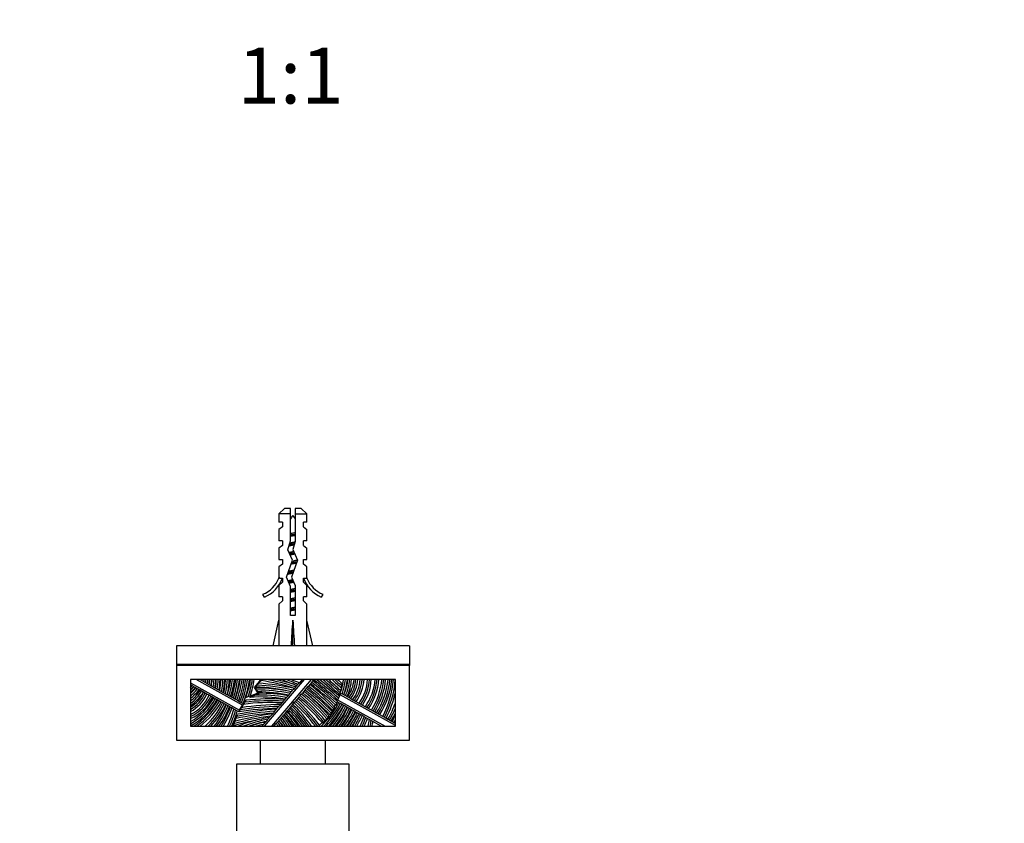
# Model space of a CAD drawing. Units: millimetres. Extents: x 0 to 865, y 0 to 1314.
# Drawn here: x 386 to 598, y 429 to 602 of the extents above; entities that cross this region are included whole.
import ezdxf
from ezdxf import colors
from ezdxf.entities.mleader import LeaderData, LeaderLine
from ezdxf.enums import TextEntityAlignment as Align
from ezdxf.math import Vec2, Vec3

# ---------------------------------------------------------------- set-up
doc = ezdxf.new("R2010")
doc.units = ezdxf.units.MM
doc.layers.add('DV5_Défaut', color=7, linetype='Continuous')
doc.layers.add('Défaut', color=7, linetype='Continuous')
doc.styles.add('SEACAD_ArialB', font='arialbd.ttf')

# ---------------------------------------------------------------- blocks, each defined once
blk = doc.blocks.new('_DOT')
at = {"color": 0}
blk.add_line((0, 0), (-1, 0), dxfattribs=at)
at = {"color": 0, "const_width": 0.333}
blk.add_lwpolyline([(-0.1665, 0, 1), (0.1665, 0, 1)], format="xyb", close=True, dxfattribs=at)
blk = doc.blocks.new('SE4')
at = {"layer": 'DV5_Défaut', "color": 7, "linetype": 'Continuous'}
for p, q in [((443.27, 496.68), (442.07, 495.48)), ((444.57, 495.48), (442.07, 495.48)), ((442.07, 495.48), (442.07, 493.68)), ((444.57, 496.68), (443.27, 496.68)), ((444.57, 495.48), (444.57, 496.68)), ((444.57, 489.71), (444.57, 495.48)), ((446.87, 496.68), (445.57, 496.68)), ((445.57, 496.68), (445.57, 495.48)), ((445.57, 495.48), (445.57, 489.57)), ((445.57, 495.48), (448.07, 495.48)), ((448.07, 495.48), (446.87, 496.68)), ((448.07, 493.68), (448.07, 495.48)), ((442.82, 493.68), (442.07, 493.68)), ((442.82, 492.68), (442.07, 492.11)), ((442.82, 493.68), (442.82, 492.68)), ((447.32, 492.68), (447.32, 493.68)), ((448.07, 493.68), (447.32, 493.68)), ((447.32, 492.68), (448.07, 492.11)), ((442.07, 492.11), (442.07, 489.68)), ((445.57, 490.8), (445.27, 490.8)), ((448.07, 489.68), (448.07, 492.11)), ((442.82, 489.68), (442.07, 489.68)), ((442.82, 488.68), (442.07, 488.11)), ((442.82, 489.68), (442.82, 488.68)), ((444.01, 487.74), (444.57, 489.71)), ((445.57, 489.57), (445.07, 487.82)), ((447.32, 488.68), (447.32, 489.68)), ((448.07, 489.68), (447.32, 489.68)), ((447.32, 488.68), (448.07, 488.11)), ((442.07, 488.11), (442.07, 485.68)), ((445, 485.53), (444.01, 487.74)), ((445.07, 487.82), (446.07, 485.57)), ((448.07, 485.68), (448.07, 488.11)), ((442.07, 485.68), (442.82, 485.68)), ((442.82, 484.68), (442.07, 484.11)), ((442.07, 484.11), (442.07, 481.68)), ((442.82, 485.68), (442.82, 484.68)), ((443.69, 481.9), (445, 485.53)), ((446.07, 485.57), (444.77, 481.94)), ((447.32, 484.68), (447.32, 485.68)), ((447.32, 485.68), (448.07, 485.68)), ((448.07, 484.11), (447.32, 484.68)), ((448.07, 481.68), (448.07, 484.11)), ((444.77, 481.94), (445.57, 480.12)), ((442.07, 481.68), (442.17, 481.9)), ((442.82, 480.82), (442.07, 480.09)), ((442.07, 480.09), (442.07, 477.68)), ((442.17, 481.68), (442.17, 481.9)), ((442.17, 481.68), (442.82, 481.68)), ((442.82, 481.68), (442.82, 480.82)), ((444.57, 479.91), (443.69, 481.9)), ((444.57, 473.67), (444.57, 479.91)), ((445.57, 480.12), (445.57, 473.67)), ((447.32, 480.82), (447.32, 481.68)), ((447.32, 481.68), (447.98, 481.68)), ((447.32, 480.82), (448.07, 480.09)), ((447.98, 481.9), (448.07, 481.68)), ((447.98, 481.9), (447.98, 481.68)), ((448.07, 477.68), (448.07, 480.09)), ((439, 477.62), (438.65, 478.22)), ((451.5, 478.22), (451.15, 477.62)), ((442.82, 477.68), (442.07, 477.68)), ((442.07, 476.09), (442.82, 476.82)), ((442.07, 476.09), (442.07, 472.66)), ((442.82, 477.68), (442.82, 476.82)), ((447.32, 476.82), (447.32, 477.68)), ((448.07, 477.68), (447.32, 477.68)), ((447.32, 476.82), (448.07, 476.09)), ((448.07, 472.66), (448.07, 476.09)), ((445.57, 473.67), (444.57, 473.67)), ((440.82, 467.18), (442.07, 472.66)), ((445.07, 467.18), (445.07, 472.66)), ((449.33, 467.18), (448.07, 472.66)), ((470.07, 467.18), (420.07, 467.18)), ((420.07, 467.18), (420.07, 463.18)), ((470.07, 467.18), (470.07, 463.18)), ((420.07, 463.18), (420.07, 462.93)), ((470.07, 463.18), (420.07, 463.18)), ((470.07, 462.93), (420.07, 462.93)), ((420.07, 462.93), (420.07, 446.93)), ((470.07, 463.18), (470.07, 462.93)), ((470.07, 446.93), (470.07, 462.93)), ((423.07, 459.93), (423.07, 449.93)), ((467.07, 459.93), (423.07, 459.93)), ((423.07, 459.24), (433.64, 453.38)), ((423.43, 458.59), (423.07, 458.79)), ((434.22, 454.43), (424.32, 459.93)), ((425.14, 459.93), (426.67, 459.08)), ((426.67, 459.08), (426.75, 459.03)), ((426.75, 459.03), (428.3, 458.17)), ((447.52, 459.93), (438.94, 449.93)), ((440.52, 449.93), (449.1, 459.93)), ((445.62, 458.32), (446.19, 458.99)), ((447.07, 459.93), (446.49, 459.25)), ((449.15, 459.37), (448.4, 458.5)), ((449.34, 459.66), (449.53, 459.88)), ((449.53, 459.88), (449.56, 459.93)), ((467.07, 449.93), (467.07, 459.93)), ((424.91, 457.77), (423.43, 458.59)), ((425.14, 457.64), (424.91, 457.77)), ((426.6, 456.83), (425.14, 457.64)), ((427.08, 456.56), (426.6, 456.83)), ((428.77, 455.62), (427.08, 456.56)), ((428.3, 458.17), (428.46, 458.08)), ((428.46, 458.08), (430.13, 457.15)), ((430.13, 457.15), (430.26, 457.08)), ((430.26, 457.08), (431.69, 456.29)), ((435.81, 456.1), (436.91, 456.56)), ((437.57, 456.98), (435.91, 456.39)), ((436.77, 458.26), (437.57, 456.98)), ((436.91, 456.56), (437.81, 456.94)), ((437.29, 457.69), (437.02, 458.09)), ((437.57, 457.29), (437.29, 457.69)), ((437.78, 456.98), (437.57, 457.29)), ((437.81, 456.94), (437.78, 456.98)), ((444.06, 456.43), (444.22, 456.61)), ((444.42, 456.92), (445.09, 457.71)), ((445.4, 457.99), (445.43, 458.02)), ((446.62, 456.5), (446.88, 456.81)), ((447.74, 457.72), (447.15, 457.03)), ((448.14, 458.27), (447.92, 458.01)), ((455.24, 456.64), (454.66, 455.59)), ((455.24, 456.64), (455.44, 456.99)), ((467.07, 450.07), (455.24, 456.64)), ((455.44, 456.99), (457.49, 455.85)), ((428.99, 455.5), (428.77, 455.62)), ((430.68, 454.56), (428.99, 455.5)), ((430.74, 454.53), (430.68, 454.56)), ((431.98, 453.84), (430.74, 454.53)), ((431.69, 456.29), (431.96, 456.14)), ((431.96, 456.14), (433.4, 455.34)), ((433.4, 455.34), (433.71, 455.17)), ((433.71, 455.17), (434.41, 454.77)), ((434.41, 454.77), (434.22, 454.43)), ((435.41, 456.22), (434.91, 456.04)), ((435.91, 456.39), (435.41, 456.22)), ((442.46, 454.56), (442.76, 454.91)), ((442.98, 455.24), (443.74, 456.14)), ((445.04, 454.66), (445.31, 454.97)), ((446.44, 456.2), (445.57, 455.2)), ((454.49, 455.29), (454.66, 455.59)), ((454.49, 455.29), (454.63, 455.22)), ((455.25, 454.81), (454.61, 455.17)), ((454.66, 455.59), (464.86, 449.93)), ((455.05, 456.29), (455.04, 456.33)), ((455.27, 454.8), (455.25, 454.81)), ((456.74, 453.98), (455.27, 454.8)), ((457.49, 455.85), (457.92, 455.61)), ((457.92, 455.61), (459.99, 454.46)), ((459.99, 454.46), (460.63, 454.11)), ((432.42, 453.59), (431.98, 453.84)), ((433.44, 453.03), (432.42, 453.59)), ((433.64, 453.38), (433.44, 453.03)), ((433.64, 453.38), (434.22, 454.43)), ((440.75, 452.57), (440.88, 452.71)), ((441.12, 453.08), (442.09, 454.21)), ((443.53, 452.81), (442.86, 452.04)), ((443.72, 453.12), (443.81, 453.22)), ((444.85, 454.36), (444.07, 453.45)), ((456.81, 453.94), (456.74, 453.98)), ((458.42, 453.05), (456.81, 453.94)), ((458.59, 452.96), (458.42, 453.05)), ((459.98, 452.18), (458.59, 452.96)), ((460.63, 454.11), (462.66, 452.98)), ((462.66, 452.98), (463.01, 452.79)), ((463.01, 452.79), (465.07, 451.64)), ((438.41, 449.93), (438.8, 450.38)), ((439.35, 450.94), (439.25, 450.82)), ((439.64, 451.35), (440.33, 452.16)), ((440.98, 449.93), (441.49, 450.53)), ((442.34, 451.43), (441.76, 450.75)), ((442.52, 451.73), (442.6, 451.81)), ((460.37, 451.96), (459.98, 452.18)), ((462.26, 450.92), (460.37, 451.96)), ((464.04, 449.93), (462.26, 450.92)), ((465.07, 451.64), (465.47, 451.42)), ((465.47, 451.42), (467.07, 450.53)), ((423.07, 449.93), (467.07, 449.93)), ((420.07, 446.93), (470.07, 446.93)), ((438.07, 446.93), (438.07, 441.83)), ((452.07, 441.83), (452.07, 446.93)), ((433.07, 418.44), (433.07, 441.83)), ((433.07, 441.83), (457.07, 441.83)), ((457.07, 441.83), (457.07, 418.44))]:
    blk.add_line(p, q, dxfattribs=at)
for centre, radius, start, end in [((450.7, 490.8), 7.13, 142.1441, 149.2834), ((439.45, 490.8), 7.13, 30.7166, 37.8559), ((436.03, 484.25), 6.57, 293.5409, 336.9737), ((436.03, 484.25), 7.27, 294.1547, 339.2877), ((454.12, 484.25), 7.27, 200.7123, 245.8453), ((454.12, 484.25), 6.57, 203.0263, 246.4591), ((422.96, 460.19), 3.08, 346.656, 355.1524), ((422.96, 460.19), 3.48, 344.8097, 355.7113), ((422.96, 460.19), 3.88, 343.355, 353.3007), ((419.3, 459.99), 7.51, 352.6667, 358.043), ((421.71, 460.12), 5.12, 355.6718, 357.8288), ((419.3, 459.99), 7.91, 351.5168, 359.535), ((419.3, 459.99), 8.31, 350.485, 359.5574), ((418.94, 460.4), 8.82, 348.0701, 356.9349), ((418.94, 460.4), 9.22, 347.3058, 357.068), ((418.94, 460.4), 9.62, 346.6076, 357.19), ((416.21, 460.13), 12.42, 350.5157, 359.0608), ((416.21, 460.13), 12.82, 349.8814, 359.0901), ((416.21, 460.13), 13.22, 349.2877, 359.1177), ((409.28, 460.95), 20.4, 350.4388, 357.1179), ((409.28, 460.95), 20.8, 350.0493, 357.1734), ((409.28, 460.95), 21.2, 349.6753, 357.2268), ((407.27, 461.51), 23.41, 349.1061, 356.1278), ((407.27, 461.51), 23.81, 348.7906, 356.1929), ((407.27, 461.51), 24.21, 348.7602, 356.2559), ((413.37, 462.3), 18.49, 342.6566, 352.6219), ((413.37, 462.3), 18.89, 342.0638, 352.7789), ((413.37, 462.3), 19.29, 341.8304, 352.9294), ((408.48, 463.35), 24.56, 342.9333, 351.9981), ((408.48, 463.35), 24.96, 342.7384, 352.1272), ((408.48, 463.35), 25.36, 342.5498, 352.2521), ((408.1, 464.39), 26.08, 340.6062, 350.148), ((408.1, 464.39), 26.48, 340.4589, 350.2983), ((408.1, 464.39), 26.88, 340.316, 350.444), ((412.73, 463.19), 22.46, 339.0667, 351.6406), ((412.73, 463.19), 22.86, 338.9236, 351.7879), ((412.73, 463.19), 23.26, 338.7855, 351.9301), ((420.66, 461.99), 15.44, 337.3413, 352.3386), ((420.66, 461.99), 15.84, 338.643, 352.5331), ((420.66, 461.99), 16.24, 339.8572, 352.718), ((473.69, 429.04), 47.08, 139.0113, 141.647), ((434.78, 413.18), 45.65, 76.9985, 86.7012), ((459.68, 439.53), 29.42, 136.7552, 138.2154), ((434.78, 413.18), 46.05, 76.6632, 86.3135), ((460.18, 439.05), 30.12, 136.1196, 136.7477), ((431.74, 415.5), 44.67, 72.1588, 81.6243), ((431.74, 415.5), 45.07, 72.0191, 80.3539), ((431.74, 415.5), 45.47, 73.0917, 77.7386), ((471.14, 522.43), 68.62, 245.6206, 247.5722), ((471.14, 522.43), 68.22, 246.3728, 248.5134), ((471.14, 522.43), 67.82, 247.1577, 248.6788), ((354.22, 205.12), 269.6, 70.119, 70.332), ((419.69, 421.54), 47.26, 43.5092, 52.1226), ((387, 380.06), 100.31, 47.9341, 51.9294), ((387, 380.06), 100.71, 47.945, 51.9192), ((387, 380.06), 101.11, 48.1119, 51.9395), ((385.78, 378.26), 103.57, 48.3077, 52.0098), ((385.78, 378.26), 103.97, 48.3571, 51.7657), ((385.78, 378.26), 104.37, 48.4221, 51.4879), ((294.32, 282.76), 236.85, 47.2366, 48.4181), ((294.32, 282.76), 237.25, 47.2864, 48.3094), ((294.32, 282.76), 237.65, 47.34, 48.2012), ((540.11, 553.46), 127.48, 227.1954, 228.4087), ((540.11, 553.46), 127.08, 227.3905, 228.2948), ((540.11, 553.46), 126.68, 227.5875, 228.1713), ((440.12, 462.08), 15.99, 343.0279, 352.2748), ((440.12, 462.08), 16.39, 341.4846, 352.4645), ((440.12, 462.08), 16.79, 341.8824, 352.645), ((447.92, 460.58), 8.96, 335.4594, 355.8311), ((447.92, 460.58), 9.36, 334.1154, 356.0094), ((447.92, 460.58), 9.76, 333.9854, 356.1731), ((450.91, 460.61), 7.32, 323.4126, 354.6675), ((450.91, 460.61), 7.72, 323.805, 354.9445), ((450.91, 460.61), 8.12, 324.1584, 355.1941), ((451.29, 460.56), 8.27, 323.2764, 355.606), ((451.29, 460.56), 8.67, 323.6321, 355.809), ((451.29, 460.56), 9.07, 323.9561, 355.9941), ((451.71, 460.42), 9.4, 323.7319, 357.0166), ((451.71, 460.42), 9.8, 324.0277, 357.1384), ((451.71, 460.42), 10.2, 324.3001, 357.2507), ((450.34, 461.16), 12.47, 325.5914, 354.3313), ((450.34, 461.16), 12.87, 325.7583, 354.508), ((450.34, 461.16), 13.27, 325.915, 354.674), ((448.8, 461.49), 15.46, 328.3333, 354.209), ((448.8, 461.49), 15.86, 328.3992, 354.3555), ((448.8, 461.49), 16.26, 328.4619, 354.4948), ((449.47, 461.53), 16.11, 327.1352, 354.2855), ((449.47, 461.53), 16.51, 327.2276, 354.4244), ((449.47, 461.53), 16.91, 327.3157, 354.5567), ((445.95, 461.65), 20.78, 332.4312, 355.2468), ((445.95, 461.65), 21.18, 332.4032, 355.3368), ((416.74, 464.95), 9.23, 313.3347, 316.4054), ((416.74, 464.95), 9.63, 311.1282, 317.022), ((416.74, 464.95), 10.03, 309.1615, 317.5879), ((416.85, 463.71), 9.21, 312.5199, 322.9422), ((416.85, 463.71), 9.61, 310.3694, 323.2774), ((416.85, 463.71), 10.01, 308.4499, 323.5856), ((417.69, 462.13), 8.7, 308.2136, 328.8981), ((417.69, 462.13), 9.1, 306.2567, 328.9881), ((417.69, 462.13), 9.5, 304.5067, 329.0705), ((419.46, 459.97), 7, 301.1091, 336.8986), ((419.46, 459.97), 7.4, 299.2587, 336.5758), ((419.46, 459.97), 7.8, 297.6261, 336.2863), ((419.77, 459.7), 7.96, 294.5713, 336.8053), ((410.67, 461.97), 21, 345.3972, 345.7084), ((438.15, 425.32), 31.27, 79.7738, 92.2773), ((437.18, 420.82), 37.27, 78.2741, 90.2425), ((434.78, 413.18), 45.25, 77.264, 87.084), ((437.18, 420.82), 36.87, 78.618, 89.8223), ((437.18, 420.82), 36.47, 78.8738, 89.3907), ((438.15, 425.32), 31.67, 79.238, 90.678), ((420.14, 423.63), 42.61, 40.861, 51.1298), ((420.14, 423.63), 43.01, 40.9529, 51.042), ((418.2, 420.23), 47.27, 51.4411, 51.7899), ((420.14, 423.63), 43.41, 41.3007, 50.6469), ((415.89, 416.18), 51.88, 44.4492, 52.2353), ((415.89, 416.18), 52.28, 44.339, 52.5289), ((415.89, 416.18), 52.68, 44.4353, 52.5632), ((419.69, 421.54), 46.46, 43.0568, 52.2363), ((419.69, 421.54), 46.86, 43.2002, 52.1462), ((440.12, 462.08), 15.99, 338.9553, 341.7065), ((441.55, 460.64), 14.16, 343.6104, 345.4308), ((441.55, 460.64), 14.16, 345.4308, 347.2818), ((441.55, 460.64), 14.16, 347.2818, 349.7073), ((441.55, 460.64), 14.16, 349.7073, 351.6221), ((445.16, 461.11), 11.71, 337.7451, 338.6709), ((445.95, 461.65), 21.58, 332.3761, 348.1966), ((419.77, 459.7), 8.36, 293.3235, 336.5239), ((419.77, 459.7), 8.76, 292.1997, 336.2683), ((416.54, 462.27), 13.12, 299.8732, 331.5118), ((416.54, 462.27), 13.52, 298.9042, 331.495), ((416.54, 462.27), 13.92, 297.9992, 331.4792), ((413.84, 464.41), 17.57, 304.4802, 329.5442), ((413.84, 464.41), 17.97, 306.2961, 329.5754), ((413.84, 464.41), 18.37, 307.9623, 329.6052), ((415.66, 461.65), 15.81, 312.1284, 334.9252), ((415.66, 461.65), 16.21, 313.6693, 334.8269), ((415.66, 461.65), 16.61, 315.0966, 334.7332), ((415.36, 460.13), 16.38, 321.4431, 339.9744), ((459.68, 439.53), 29.42, 149.1817, 150.786), ((443.2, 391.47), 63.1, 90.6739, 98.3871), ((459.68, 439.53), 29.42, 148.1823, 149.1817), ((440.14, 412.17), 42.82, 86.4922, 97.687), ((459.68, 439.53), 29.42, 147.1746, 148.1823), ((440.14, 412.17), 43.22, 86.1805, 97.2588), ((440.14, 412.17), 43.62, 85.7881, 96.8258), ((438.15, 425.32), 30.87, 80.2106, 94.3527), ((440.76, 459.74), 4.68, 309.6203, 314.9455), ((420.84, 429.86), 34.65, 35.3899, 45.6959), ((417.14, 424.65), 41.39, 37.6517, 47.1178), ((417.14, 424.65), 41.79, 37.2298, 47.0657), ((417.14, 424.65), 42.19, 37.1818, 47.0875), ((416.38, 420.85), 45.95, 40.4771, 49.6307), ((416.38, 420.85), 46.35, 40.2732, 49.6284), ((416.38, 420.85), 46.75, 40.3298, 49.6918), ((440.12, 462.08), 16.39, 312.1603, 334.4358), ((437.48, 464.06), 20.05, 315.1529, 331.3155), ((433.57, 467.02), 25.31, 317.5181, 330.6178), ((440.12, 462.08), 15.99, 329.9761, 331.8077), ((443.37, 516.8), 63.22, 279.872, 279.9823), ((441.55, 460.64), 14.16, 335.7708, 337.4651), ((440.12, 462.08), 16.79, 332.9555, 334.3526), ((433.57, 467.02), 24.91, 329.6719, 330.6125), ((446.78, 462.07), 21.51, 330.3256, 340.6716), ((415.36, 460.13), 16.78, 322.524, 339.7574), ((415.36, 460.13), 17.18, 323.5401, 339.5506), ((411.17, 461.22), 21.68, 328.6125, 340.6536), ((411.17, 461.22), 22.08, 329.2435, 340.4761), ((411.24, 459.47), 21.98, 334.2744, 344.502), ((411.24, 459.47), 22.38, 334.7668, 344.2552), ((411.24, 459.47), 22.78, 335.2401, 344.0173), ((449.22, 389.44), 63.7, 97.6418, 105.1756), ((445.6, 391.26), 61.64, 94.3946, 101.9572), ((445.6, 391.26), 62.04, 94.0955, 101.6837), ((445.6, 391.26), 62.44, 93.733, 101.4049), ((443.2, 391.47), 62.3, 91.3901, 98.9361), ((443.2, 391.47), 62.7, 91.0615, 98.6642), ((459.68, 439.53), 29.42, 150.786, 151.7647), ((436.53, 456.51), 5.78, 311.2056, 317.0187), ((431.36, 442.3), 15.53, 29.4285, 40.5165), ((423.09, 434.23), 27.17, 35.2988, 42.1669), ((423.09, 434.23), 27.57, 34.7124, 42.2718), ((423.09, 434.23), 27.97, 34.1467, 42.4843), ((422.82, 432.39), 29.57, 36.3787, 44.7957), ((422.82, 432.39), 29.97, 35.8174, 44.754), ((422.82, 432.39), 30.37, 35.2747, 44.8148), ((420.84, 429.86), 33.85, 36.3579, 45.5182), ((420.84, 429.86), 34.25, 35.8668, 45.5631), ((440.12, 462.08), 15.99, 322.225, 323.2756), ((433.57, 467.02), 25.71, 318.3291, 330.6229), ((448.02, 525.3), 72.95, 273.8641, 274.04), ((437.74, 463.33), 20.38, 318.8642, 333.9097), ((441.55, 460.64), 14.16, 325.9937, 327.6509), ((441.55, 460.64), 14.16, 327.6509, 328.5646), ((437.74, 463.33), 20.78, 319.8208, 333.8526), ((441.55, 460.64), 14.16, 328.5646, 330.2505), ((441.55, 460.64), 14.16, 330.2505, 331.4162), ((423.86, 450.52), 30.31, 6.3451, 6.74), ((437.74, 463.33), 21.18, 320.7287, 333.7976), ((441.74, 460.2), 16.32, 321.0106, 337.4682), ((441.74, 460.2), 16.72, 322.1116, 337.3115), ((441.74, 460.2), 17.12, 323.146, 337.1622), ((441.1, 461.07), 18.28, 322.4621, 335.3379), ((441.1, 461.07), 18.68, 323.3988, 335.2437), ((441.1, 461.07), 19.08, 324.2857, 335.1535), ((433.74, 465.75), 27.95, 325.522, 332.7602), ((433.74, 465.75), 28.35, 326.0753, 332.7346), ((425.49, 468.64), 37.81, 330.3348, 334.5263), ((430.15, 467.01), 32.52, 333.0397, 333.6371), ((446.78, 462.07), 21.91, 330.3369, 337.8814), ((446.78, 462.07), 22.31, 330.3479, 335.4768), ((367.82, 490.35), 106.21, 338.1894, 339.1455), ((449.22, 389.44), 62.9, 101.5454, 105.726), ((459.68, 439.53), 29.42, 158.216, 159.19), ((449.22, 389.44), 63.3, 98.123, 105.4535), ((459.68, 439.53), 29.42, 157.2329, 158.216), ((459.68, 439.53), 29.42, 155.8748, 157.2329), ((447.39, 414.46), 38.16, 106.3751, 111.6276), ((447.39, 414.46), 37.76, 101.7657, 110.0411), ((447.39, 414.46), 37.36, 102.4328, 108.2853), ((443.85, 426.39), 24.86, 100.6618, 108.784), ((448.11, 404.88), 47.59, 99.8199, 103.9569), ((443.85, 426.39), 24.46, 102.0535, 105.7989), ((434.28, 455.43), 6.78, 311.8284, 317.1698), ((437.34, 447.13), 5.37, 31.3578, 39.2313), ((437.34, 447.13), 5.77, 28.9657, 39.4005), ((437.03, 446.46), 6.83, 40.4683, 42.7049), ((436.67, 445.65), 7.64, 34.0844, 43.3815), ((437.34, 447.13), 6.17, 26.9281, 37.5551), ((436.67, 445.65), 8.04, 32.1768, 45.5695), ((436.67, 445.65), 8.44, 30.4838, 46.1139), ((431.36, 442.3), 14.73, 31.2001, 40.243), ((431.36, 442.3), 15.13, 30.2869, 40.2806), ((440.12, 462.08), 15.99, 311.7174, 314.5453), ((454.55, 524.9), 74.29, 267.5137, 267.7214), ((441.55, 460.64), 14.16, 316.0481, 317.677), ((441.55, 460.64), 14.16, 317.677, 319.823), ((441.55, 460.64), 14.16, 319.823, 321.4649), ((421.9, 451.33), 30.87, 1.2262, 1.7589), ((433.74, 465.75), 28.75, 326.6098, 332.0344), ((425.49, 468.64), 37.41, 329.9853, 334.045), ((425.49, 468.64), 38.21, 330.6759, 334.4888), ((440.65, 459.13), 20.98, 333.981, 340.0298), ((440.65, 459.13), 21.38, 334.5031, 339.8585), ((440.65, 459.13), 21.78, 335.0039, 339.6935), ((451.76, 452.52), 9.82, 344.6998, 353.0692), ((451.76, 452.52), 10.22, 345.3126, 352.1601), ((451.76, 452.52), 10.62, 345.8777, 351.3245), ((367.82, 490.35), 106.61, 338.1621, 338.5883), ((418.78, 453.25), 32.13, 354.0634, 354.4467)]:
    blk.add_arc(centre, radius, start, end, dxfattribs=at)
for major_axis, ratio, start_param, end_param in [((-0.76, -51.94), 0.055876, -1.314474, -1.20343), ((-2.9, -51.94), 0.014553, 1.205061, 1.316105), ((2.9, -51.94), 0.014553, -1.316105, -1.205061), ((0.76, -51.94), 0.055876, 1.20343, 1.314474)]:
    blk.add_ellipse((445.07, 485.79), major_axis=major_axis, ratio=ratio, start_param=start_param, end_param=end_param, dxfattribs=at)
for points, knots in [([(444.57, 491.29), (444.67, 491.32), (444.78, 491.34), (444.89, 491.37), (445.06, 491.4), (445.23, 491.44), (445.4, 491.48), (445.46, 491.49), (445.52, 491.51), (445.58, 491.52)], [0, 0, 0, 0, 0.3185777, 0.3185777, 0.3185777, 0.8098521, 0.8098521, 0.8098521, 1, 1, 1, 1]), ([(437.08, 458.37), (437.16, 458.46), (437.23, 458.55), (437.33, 458.66), (437.36, 458.7), (437.4, 458.74), (437.41, 458.75), (437.41, 458.75)], [0, 0, 0, 0, 0.5, 0.5, 0.75, 0.75, 1, 1, 1, 1]), ([(437.41, 458.75), (437.41, 458.75), (437.42, 458.77), (437.46, 458.81), (437.49, 458.85), (437.58, 458.96), (437.66, 459.05), (437.74, 459.14)], [0, 0, 0, 0, 0.25, 0.25, 0.5, 0.5, 1, 1, 1, 1]), ([(446.49, 459.25), (446.44, 459.19), (446.38, 459.14), (446.27, 459.06), (446.22, 459.02), (446.19, 458.99)], [0, 0, 0, 0, 0.5, 0.5, 1, 1, 1, 1]), ([(449.15, 459.37), (449.18, 459.4), (449.2, 459.44), (449.25, 459.55), (449.29, 459.61), (449.34, 459.66)], [0, 0, 0, 0, 0.5, 0.5, 1, 1, 1, 1]), ([(455.62, 459.06), (455.61, 458.94), (455.59, 458.83), (455.57, 458.65), (455.56, 458.58), (455.56, 458.58)], [0, 0, 0, 0, 0.5, 0.5, 1, 1, 1, 1]), ([(444.42, 456.92), (444.39, 456.89), (444.37, 456.84), (444.31, 456.73), (444.27, 456.66), (444.22, 456.61)], [0, 0, 0, 0, 0.5, 0.5, 1, 1, 1, 1]), ([(445.4, 457.99), (445.35, 457.93), (445.29, 457.87), (445.18, 457.78), (445.12, 457.74), (445.09, 457.71)], [0, 0, 0, 0, 0.5, 0.5, 1, 1, 1, 1]), ([(445.62, 458.32), (445.59, 458.29), (445.57, 458.24), (445.51, 458.13), (445.47, 458.07), (445.43, 458.02)], [0, 0, 0, 0, 0.5, 0.5, 1, 1, 1, 1]), ([(447.74, 457.72), (447.76, 457.74), (447.78, 457.79), (447.84, 457.9), (447.87, 457.96), (447.92, 458.01)], [0, 0, 0, 0, 0.5, 0.5, 1, 1, 1, 1]), ([(448.14, 458.27), (448.18, 458.32), (448.24, 458.37), (448.34, 458.44), (448.38, 458.47), (448.4, 458.5)], [0, 0, 0, 0, 0.5, 0.5, 1, 1, 1, 1]), ([(442.46, 454.56), (442.4, 454.49), (442.33, 454.43), (442.23, 454.34), (442.2, 454.31), (442.14, 454.26), (442.11, 454.23), (442.09, 454.21)], [0, 0, 0, 0, 0.5, 0.5, 0.75, 0.75, 1, 1, 1, 1]), ([(442.98, 455.24), (442.95, 455.21), (442.92, 455.15), (442.85, 455.03), (442.81, 454.97), (442.76, 454.91)], [0, 0, 0, 0, 0.5, 0.5, 1, 1, 1, 1]), ([(444.85, 454.36), (444.87, 454.38), (444.9, 454.43), (444.95, 454.54), (444.99, 454.6), (445.04, 454.66)], [0, 0, 0, 0, 0.5, 0.5, 1, 1, 1, 1]), ([(445.31, 454.97), (445.35, 455.03), (445.41, 455.07), (445.51, 455.14), (445.55, 455.17), (445.57, 455.2)], [0, 0, 0, 0, 0.5, 0.5, 1, 1, 1, 1]), ([(454.46, 454.83), (454.46, 454.83), (454.45, 454.8), (454.4, 454.7), (454.37, 454.62), (454.33, 454.54)], [0, 0, 0, 0, 0.5, 0.5, 1, 1, 1, 1]), ([(433.04, 452.01), (433.04, 452.01), (433.04, 452.02), (433.07, 452.08), (433.09, 452.12), (433.15, 452.25), (433.2, 452.35), (433.25, 452.46)], [0, 0, 0, 0, 0.25, 0.25, 0.5, 0.5, 1, 1, 1, 1]), ([(433.53, 453.01), (433.58, 453.11), (433.64, 453.22), (433.7, 453.35), (433.72, 453.38), (433.75, 453.44), (433.76, 453.45), (433.76, 453.45)], [0, 0, 0, 0, 0.5, 0.5, 0.75, 0.75, 1, 1, 1, 1]), ([(441.12, 453.08), (441.08, 453.04), (441.05, 452.98), (440.98, 452.85), (440.93, 452.78), (440.88, 452.71)], [0, 0, 0, 0, 0.5, 0.5, 1, 1, 1, 1]), ([(443.53, 452.81), (443.55, 452.84), (443.57, 452.89), (443.63, 453), (443.67, 453.06), (443.72, 453.12)], [0, 0, 0, 0, 0.5, 0.5, 1, 1, 1, 1]), ([(443.81, 453.22), (443.85, 453.28), (443.91, 453.32), (444.01, 453.39), (444.05, 453.42), (444.07, 453.45)], [0, 0, 0, 0, 0.5, 0.5, 1, 1, 1, 1]), ([(453.29, 452.72), (453.29, 452.72), (453.27, 452.7), (453.23, 452.64), (453.19, 452.59), (453.16, 452.53)], [0, 0, 0, 0, 0.5, 0.5, 1, 1, 1, 1]), ([(432.83, 451.56), (432.88, 451.66), (432.93, 451.77), (432.99, 451.9), (433, 451.94), (433.03, 451.99), (433.04, 452.01), (433.04, 452.01)], [0, 0, 0, 0, 0.5, 0.5, 0.75, 0.75, 1, 1, 1, 1]), ([(439.64, 451.35), (439.6, 451.3), (439.56, 451.23), (439.47, 451.09), (439.41, 451.01), (439.35, 450.94)], [0, 0, 0, 0, 0.5, 0.5, 1, 1, 1, 1]), ([(441.49, 450.53), (441.54, 450.58), (441.59, 450.63), (441.69, 450.7), (441.74, 450.73), (441.76, 450.75)], [0, 0, 0, 0, 0.5, 0.5, 1, 1, 1, 1]), ([(442.6, 451.81), (442.64, 451.87), (442.7, 451.91), (442.79, 451.98), (442.84, 452.01), (442.86, 452.04)], [0, 0, 0, 0, 0.5, 0.5, 1, 1, 1, 1]), ([(451.74, 450.81), (451.74, 450.81), (451.73, 450.8), (451.68, 450.75), (451.64, 450.71), (451.6, 450.67)], [0, 0, 0, 0, 0.5, 0.5, 1, 1, 1, 1]), ([(452.76, 451.99), (452.72, 451.94), (452.69, 451.9), (452.64, 451.84), (452.63, 451.82), (452.63, 451.82)], [0, 0, 0, 0, 0.5, 0.5, 1, 1, 1, 1])]:
    blk.add_open_spline(points, degree=3, knots=knots, dxfattribs=at)
for points, weights, knots in [([(444.57, 491), (444.82, 491.04), (445.07, 491.08), (445.33, 491.11), (445.57, 491.15)], [0.950325120042, 0.967067248073, 1, 0.967067248073, 0.950325120042], [0, 0, 0, 0.5, 0.5, 1, 1, 1]), ([(445.27, 490.8), (445.17, 490.78), (445.07, 490.76), (444.81, 490.71), (444.57, 490.66)], [0.969850071718, 0.982688006361, 1, 0.955674265726, 0.940679028045], [0, 0, 0, 0.280867, 0.280867, 1, 1, 1]), ([(445.36, 488.82), (445.22, 488.79), (445.07, 488.76), (444.61, 488.68), (444.23, 488.57)], [0.958706229263, 0.974499325971, 1, 0.924123758319, 0.934192228759], [0, 0, 0, 0.2515432, 0.2515432, 1, 1, 1]), ([(444.36, 488.96), (444.7, 489.02), (445.07, 489.08), (445.27, 489.1), (445.45, 489.13)], [0.938695793187, 0.952524107037, 1, 0.975006290032, 0.959338012729], [0, 0, 0, 0.655115, 0.655115, 1, 1, 1]), ([(444.44, 489.25), (444.74, 489.33), (445.07, 489.39), (445.32, 489.44), (445.56, 489.49)], [0.934749387685, 0.943798613487, 1, 0.957484666426, 0.941952860177], [0, 0, 0, 0.5693198, 0.5693198, 1, 1, 1]), ([(444.24, 487.2), (444.62, 487.3), (445.07, 487.39), (445.16, 487.41), (445.25, 487.43)], [0.93411562275, 0.924417256105, 1, 0.984445367805, 0.972502563368], [0, 0, 0, 0.829328, 0.829328, 1, 1, 1]), ([(444.35, 486.96), (444.7, 487.02), (445.07, 487.08), (445.23, 487.1), (445.39, 487.12)], [0.938650296208, 0.952445849117, 1, 0.979507993192, 0.965284672462], [0, 0, 0, 0.698851, 0.698851, 1, 1, 1]), ([(445.51, 486.85), (445.3, 486.81), (445.07, 486.76), (444.78, 486.71), (444.5, 486.64)], [0.945482579602, 0.961914664031, 1, 0.949620434417, 0.937130150833], [0, 0, 0, 0.4305135, 0.4305135, 1, 1, 1]), ([(445.86, 484.94), (445.5, 484.84), (445.07, 484.76), (444.88, 484.73), (444.69, 484.68)], [0.933148087529, 0.930001204256, 1, 0.965831526839, 0.949091500431], [0, 0, 0, 0.671985, 0.671985, 1, 1, 1]), ([(444.82, 485.04), (444.95, 485.06), (445.07, 485.08), (445.54, 485.14), (445.96, 485.22)], [0.970357797365, 0.983029169614, 1, 0.941478946757, 0.934082715225], [0, 0, 0, 0.224803, 0.224803, 1, 1, 1]), ([(444.93, 485.36), (445, 485.38), (445.07, 485.39), (445.64, 485.5), (446.07, 485.62)], [0.97748894468, 0.987596063225, 1, 0.90796878981, 0.942375634121], [0, 0, 0, 0.1187717, 0.1187717, 1, 1, 1]), ([(444.05, 482.91), (444.52, 483), (445.07, 483.08), (445.13, 483.08), (445.18, 483.09)], [0.933056181957, 0.931306064235, 1, 0.992714469309, 0.986221312082], [0, 0, 0, 0.904112, 0.904112, 1, 1, 1]), ([(444.13, 483.17), (444.55, 483.29), (445.07, 483.39), (445.19, 483.41), (445.31, 483.44)], [0.938573931366, 0.913711620663, 1, 0.97902789742, 0.964621652831], [0, 0, 0, 0.804475, 0.804475, 1, 1, 1]), ([(444.12, 480.92), (444.57, 481), (445.07, 481.08), (445.11, 481.08), (445.14, 481.09)], [0.933178078421, 0.936341083907, 1, 0.995368072932, 0.991056426708], [0, 0, 0, 0.9321735, 0.9321735, 1, 1, 1]), ([(445.27, 480.8), (445.17, 480.78), (445.07, 480.76), (444.63, 480.68), (444.26, 480.58)], [0.969908228583, 0.98272720325, 1, 0.926592386747, 0.933628049096], [0, 0, 0, 0.19048, 0.19048, 1, 1, 1]), ([(444.57, 479.28), (444.81, 479.34), (445.07, 479.39), (445.33, 479.44), (445.58, 479.5)], [0.940679028045, 0.955674265726, 1, 0.955674265726, 0.940679028045], [0, 0, 0, 0.5, 0.5, 1, 1, 1]), ([(444.57, 479), (444.82, 479.04), (445.07, 479.08), (445.33, 479.11), (445.57, 479.15)], [0.950325120042, 0.967067248073, 1, 0.967067248073, 0.950325120042], [0, 0, 0, 0.5, 0.5, 1, 1, 1]), ([(445.58, 478.87), (445.34, 478.81), (445.07, 478.76), (444.81, 478.71), (444.57, 478.66)], [0.940551131009, 0.955484439665, 1, 0.955674265726, 0.940679028045], [0, 0, 0, 0.501068, 0.501068, 1, 1, 1]), ([(444.57, 477.28), (444.81, 477.34), (445.07, 477.39), (445.33, 477.44), (445.58, 477.5)], [0.940679028045, 0.955674265726, 1, 0.955674265726, 0.940679028045], [0, 0, 0, 0.5, 0.5, 1, 1, 1]), ([(444.57, 477), (444.82, 477.04), (445.07, 477.08), (445.33, 477.11), (445.57, 477.15)], [0.950325120042, 0.967067248073, 1, 0.967067248073, 0.950325120042], [0, 0, 0, 0.5, 0.5, 1, 1, 1]), ([(445.58, 476.87), (445.34, 476.81), (445.07, 476.76), (444.81, 476.71), (444.57, 476.66)], [0.940551131009, 0.955484439665, 1, 0.955674265726, 0.940679028045], [0, 0, 0, 0.501068, 0.501068, 1, 1, 1]), ([(444.57, 475.28), (444.81, 475.34), (445.07, 475.39), (445.33, 475.44), (445.58, 475.5)], [0.940679028045, 0.955674265726, 1, 0.955674265726, 0.940679028045], [0, 0, 0, 0.5, 0.5, 1, 1, 1]), ([(444.57, 475), (444.82, 475.04), (445.07, 475.08), (445.33, 475.11), (445.57, 475.15)], [0.950325120042, 0.967067248073, 1, 0.967067248073, 0.950325120042], [0, 0, 0, 0.5, 0.5, 1, 1, 1]), ([(445.58, 474.87), (445.34, 474.81), (445.07, 474.76), (444.81, 474.71), (444.57, 474.66)], [0.940551131009, 0.955484439665, 1, 0.955674265726, 0.940679028045], [0, 0, 0, 0.501068, 0.501068, 1, 1, 1])]:
    blk.add_rational_spline(points, weights, degree=2, knots=knots, dxfattribs=at)
for points in [[(445.58, 490.87), (445.48, 490.85), (445.38, 490.82), (445.27, 490.8)], [(446.88, 456.81), (446.98, 456.91), (447.1, 456.98), (447.15, 457.03)], [(446.44, 456.2), (446.48, 456.26), (446.53, 456.39), (446.62, 456.5)], [(442.34, 451.43), (442.38, 451.48), (442.43, 451.62), (442.52, 451.73)]]:
    blk.add_open_spline(points, degree=3, dxfattribs=at)
for points, weights in [([(445.06, 482.76), (444.32, 482.62), (443.87, 482.47)], [0.998041160036, 0.882635946048, 0.972038962114]), ([(444.02, 481.14), (444.44, 481.26), (445.01, 481.38)], [0.948139448691, 0.903737786804, 0.989668681187])]:
    blk.add_rational_spline(points, weights, degree=2, dxfattribs=at)

msp = doc.modelspace()

# ---------------------------------------------------------------- block references
at = {"layer": 'Défaut'}
msp.add_blockref('SE4', (0, 0), dxfattribs=at)

# ---------------------------------------------------------------- texts
at = {"layer": 'Défaut', "color": 7, "linetype": 'Continuous', "style": 'SEACAD_ArialB'}
msp.add_text('1:1', height=12, dxfattribs=at).set_placement((433.21, 595.56), align=Align.TOP_LEFT)

# ---------------------------------------------------------------- leaders
at = {"layer": 'Défaut', "color": 7, "linetype": 'Continuous'}
ml = msp.add_multileader_mtext('Standard', dxfattribs=at)
ml.set_content('{\\pxsm0.9;\\fSolid Edge ISO|b1||i0||c0|p34;\\W1.;22/01/2018\\P}', color=256)
ml.set_leader_properties()
ml.set_arrow_properties(name='DOT')
ml.build(insert=Vec2(0, 0))
ml.multileader.update_dxf_attribs({"leader_type": 0, "dogleg_length": 0, "arrow_head_size": 12})
ctx = ml.context
ctx.base_point, ctx.char_height, ctx.arrow_head_size, ctx.landing_gap_size = Vec3(777.38, 1307.28), 12, 12, 4.2
notes = []
notes.append((ctx, [(0, (0, 0, 0), (0, 0), (1, 0), 1, [])]))
ctx.mtext.insert = Vec3(779.38, 1313.4)
for ctx, leaders in notes:
    for number, flags, end, landing, length, lines in leaders:
        leader = LeaderData()
        leader.index, (leader.has_last_leader_line, leader.has_dogleg_vector, leader.attachment_direction) = number, flags
        leader.last_leader_point, leader.dogleg_vector, leader.dogleg_length = Vec3(end), Vec3(landing), length
        for number, points, colour, breaks in lines:
            line = LeaderLine()
            line.index, line.vertices, line.color, line.breaks = number, Vec3.list(points), colors.encode_raw_color(colour), breaks
            leader.lines.append(line)
        ctx.leaders.append(leader)

doc.saveas('drawing.dxf')
